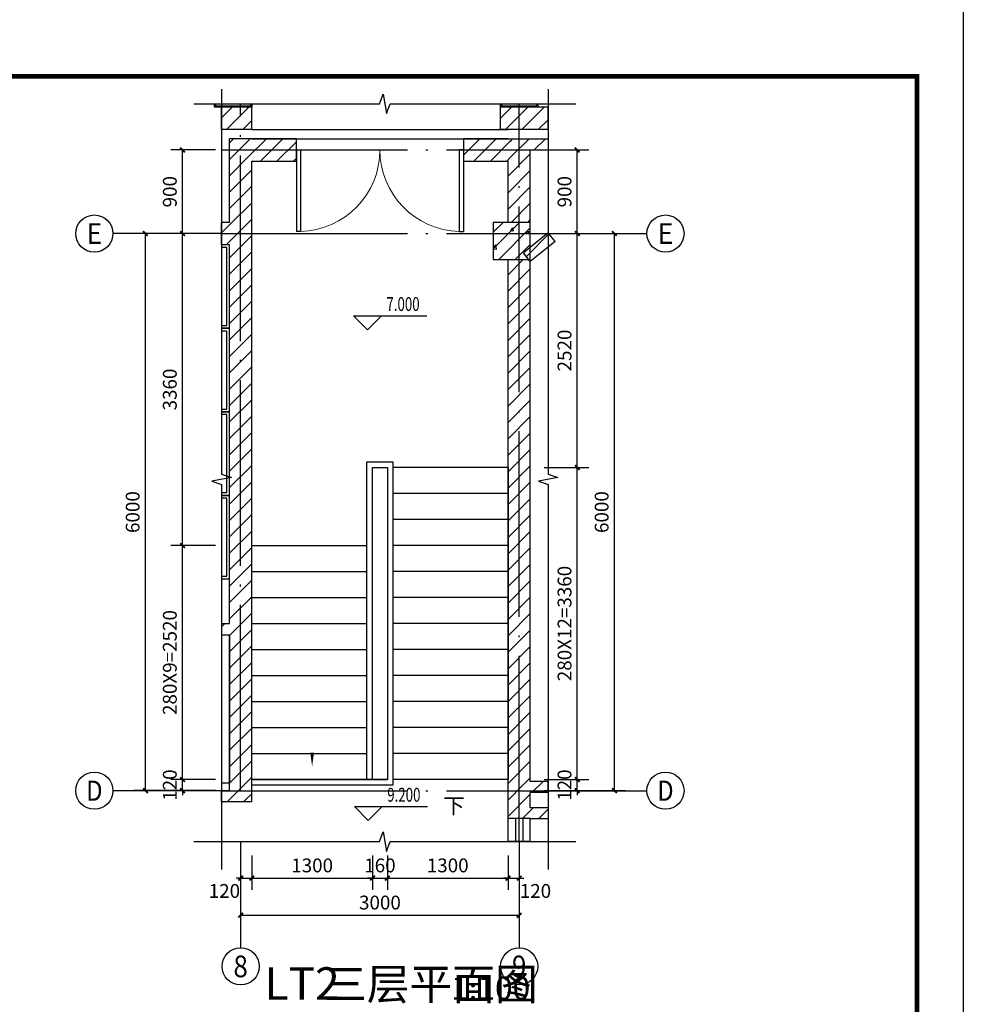
# Model space of a CAD drawing. Extents: x -110744 to 351144, y -329414 to 319066.
# Drawn here: x 256881 to 267044, y -278078 to -267474 of the extents above; entities that cross this region are included whole.
import ezdxf
from ezdxf.enums import TextEntityAlignment as Align

# ---------------------------------------------------------------- set-up
doc = ezdxf.new("R2010")
doc.units = 0
doc.header["$LTSCALE"] = 1000
doc.header["$MEASUREMENT"] = 0
doc.linetypes.add('DOTE', pattern=[2.42, 2, -0.2, 0.02, -0.2])
for name, color, linetype in [('AXIS', 3, 'Continuous'), ('AXIS_TEXT', 7, 'Continuous'), ('COLUMN', 2, 'Continuous'), ('DIM_ELEV', 3, 'Continuous'), ('DIM_SYMB', 3, 'Continuous'), ('DOTE', 14, 'DOTE'), ('Plane-THIN', 136, 'Continuous'), ('PUB_DIM', 3, 'Continuous'), ('PUB_HATCH', 252, 'Continuous'), ('PUB_TEXT', 7, 'Continuous'), ('SJY_TK_LAYER', 154, 'Continuous'), ('STAIR', 6, 'Continuous'), ('TK_text', 7, 'Continuous'), ('WALL', 2, 'Continuous'), ('WINDOW', 4, 'Continuous'), ('卫设', 157, 'Continuous')]:
    doc.layers.add(name, color=color, linetype=linetype)
doc.styles.add('_TCH_AXIS', font='COMPLEX', dxfattribs={"bigfont": 'GBCBIG'})
doc.styles.add('_TCH_DIM', font='SIMPLEX', dxfattribs={"bigfont": 'GBCBIG'})
doc.styles.add('_TCH_DIM_T3', font='SIMPLEX', dxfattribs={"width": 0.705882, "bigfont": 'GBCBIG'})
doc.styles.add('COMPLEX', font='COMPLEX')
doc.styles.get("Standard").update_dxf_attribs({"font": 'gbenor.shx', "bigfont": 'gbcbig.shx'})
doc.styles.add('sxfs', font='txt', dxfattribs={"width": 0.7, "height": 3})
doc.dimstyles.new('_TCH_ARCH&&50', dxfattribs={"dimtxt": 148.75, "dimasz": 50, "dimexe": 125, "dimexo": 150, "dimgap": 63.125, "dimtad": 1, "dimdec": 0, "dimzin": 0, "dimdsep": 46, "dimtxsty": '_TCH_DIM_T3', "dimblk": 'ARCHTICK', "dimcen": 0.09, "dimclrt": 7, "dimazin": 2, "dimtfac": 1, "dimtdec": 0, "dimtix": 1, "dimtmove": 2, "dimatfit": 3, "dimfxl": 1, "dimtolj": 1, "dimtzin": 0, "dimarcsym": 0})
pattern_1 = [(45, (0, 89.76), (-88.388383, 88.388383), [])]

# ---------------------------------------------------------------- blocks, each defined once
blk = doc.blocks.new('A2图框')
at = {"layer": 'SJY_TK_LAYER', "color": 115}
blk.add_line((-594, 420), (0, 420), dxfattribs=at)
at = {"layer": 'SJY_TK_LAYER', "color": 115, "const_width": 1}
blk.add_lwpolyline([(-569, 410), (-10, 410), (-10, 10), (-569, 10)], close=True, dxfattribs=at)
at = {"layer": 'TK_text', "width": 0.7, "flags": 3}
blk.add_attdef('LZFRAME', (-50.81, 416.01), '', height=2.5, dxfattribs=at)
at = {"layer": 'TK_text', "style": 'sxfs', "width": 0.7}
blk.add_attdef('LZTQINS', text='', height=2, dxfattribs=at).set_placement((-10, 10), align=Align.MIDDLE)
at = {"layer": 'TK_text', "color": 7, "style": 'sxfs', "width": 0.7, "flags": 3}
blk.add_attdef('LZBARCODE_T1', text='', height=3, dxfattribs=at).set_placement((-74.29, 0.93), align=Align.BOTTOM_RIGHT)
blk = doc.blocks.new('_ArchTick')
at = {"color": 0, "linetype": 'ByBlock', "const_width": 0.4}
blk.add_lwpolyline([(-0.5, -0.5), (0.5, 0.5)], dxfattribs=at)
blk = doc.blocks.new('*D877')
at = {"layer": 'Defpoints', "color": 0, "transparency": 16777216}
for p in [(262781, -269777), (263286, -269777), (262781, -275777)]:
    blk.add_point(p, dxfattribs=at)
at = {"layer": 'PUB_DIM', "color": 0, "lineweight": -2, "transparency": 16777216}
for p, q in [((262931, -269777), (263411, -269777)), ((263286, -275777), (263286, -269777)), ((262931, -275777), (263411, -275777))]:
    blk.add_line(p, q, dxfattribs=at)
at = {"layer": 'PUB_DIM', "color": 0, "lineweight": -2, "transparency": 16777216, "xscale": 50, "yscale": 50, "zscale": 50}
for p, rotation in [((263286, -269777), 90), ((263286, -275777), 270)]:
    blk.add_blockref('_ArchTick', p, dxfattribs=dict(at, rotation=rotation))
at = {"layer": 'PUB_DIM', "color": 7, "transparency": 16777216, "insert": (263149, -272777), "char_height": 148.8, "attachment_point": 5, "rotation": 90, "style": '_TCH_DIM_T3'}
blk.add_mtext('\\A1;6000', dxfattribs=at)
blk = doc.blocks.new('*D878')
at = {"layer": 'Defpoints', "color": 0, "transparency": 16777216}
for p in [(262381, -275657), (262886, -275657), (262381, -275777)]:
    blk.add_point(p, dxfattribs=at)
at = {"layer": 'PUB_DIM', "color": 0, "lineweight": -2, "transparency": 16777216}
for p, q in [((262531, -275657), (263011, -275657)), ((262886, -275657), (262886, -275607)), ((262886, -275777), (262886, -275657)), ((262531, -275777), (263011, -275777)), ((262886, -275777), (262886, -275827))]:
    blk.add_line(p, q, dxfattribs=at)
at = {"layer": 'PUB_DIM', "color": 0, "lineweight": -2, "transparency": 16777216, "xscale": 50, "yscale": 50, "zscale": 50}
for p, rotation in [((262886, -275657), 270), ((262886, -275777), 90)]:
    blk.add_blockref('_ArchTick', p, dxfattribs=dict(at, rotation=rotation))
at = {"layer": 'PUB_DIM', "color": 7, "transparency": 16777216, "insert": (262749, -275717), "char_height": 148.8, "attachment_point": 5, "rotation": 90, "style": '_TCH_DIM_T3'}
blk.add_mtext('\\A1;120', dxfattribs=at)
blk = doc.blocks.new('*D879')
at = {"layer": 'Defpoints', "color": 0, "transparency": 16777216}
for p in [(262381, -272297), (262886, -272297), (262381, -275657)]:
    blk.add_point(p, dxfattribs=at)
at = {"layer": 'PUB_DIM', "color": 0, "lineweight": -2, "transparency": 16777216}
for p, q in [((262531, -272297), (263011, -272297)), ((262886, -275657), (262886, -272297)), ((262531, -275657), (263011, -275657))]:
    blk.add_line(p, q, dxfattribs=at)
at = {"layer": 'PUB_DIM', "color": 0, "lineweight": -2, "transparency": 16777216, "xscale": 50, "yscale": 50, "zscale": 50}
for p, rotation in [((262886, -272297), 90), ((262886, -275657), 270)]:
    blk.add_blockref('_ArchTick', p, dxfattribs=dict(at, rotation=rotation))
at = {"layer": 'PUB_DIM', "color": 7, "transparency": 16777216, "insert": (262749, -273977), "char_height": 148.75, "attachment_point": 5, "rotation": 90, "style": '_TCH_DIM_T3'}
blk.add_mtext('\\A1;280X12=3360', dxfattribs=at)
blk = doc.blocks.new('*D880')
at = {"layer": 'Defpoints', "color": 0, "transparency": 16777216}
for p in [(262381, -269777), (262886, -269777), (262381, -272297)]:
    blk.add_point(p, dxfattribs=at)
at = {"layer": 'PUB_DIM', "color": 0, "lineweight": -2, "transparency": 16777216}
for p, q in [((262531, -269777), (263011, -269777)), ((262886, -272297), (262886, -269777)), ((262531, -272297), (263011, -272297))]:
    blk.add_line(p, q, dxfattribs=at)
at = {"layer": 'PUB_DIM', "color": 0, "lineweight": -2, "transparency": 16777216, "xscale": 50, "yscale": 50, "zscale": 50}
for p, rotation in [((262886, -269777), 90), ((262886, -272297), 270)]:
    blk.add_blockref('_ArchTick', p, dxfattribs=dict(at, rotation=rotation))
at = {"layer": 'PUB_DIM', "color": 7, "transparency": 16777216, "insert": (262749, -271037), "char_height": 148.8, "attachment_point": 5, "rotation": 90, "style": '_TCH_DIM_T3'}
blk.add_mtext('\\A1;2520', dxfattribs=at)
blk = doc.blocks.new('*D881')
at = {"layer": 'Defpoints', "color": 0, "transparency": 16777216}
for p in [(262381, -268877), (262886, -268877), (262381, -269777)]:
    blk.add_point(p, dxfattribs=at)
at = {"layer": 'PUB_DIM', "color": 0, "lineweight": -2, "transparency": 16777216}
for p, q in [((262531, -268877), (263011, -268877)), ((262886, -269777), (262886, -268877)), ((262531, -269777), (263011, -269777))]:
    blk.add_line(p, q, dxfattribs=at)
at = {"layer": 'PUB_DIM', "color": 0, "lineweight": -2, "transparency": 16777216, "xscale": 50, "yscale": 50, "zscale": 50}
for p, rotation in [((262886, -268877), 90), ((262886, -269777), 270)]:
    blk.add_blockref('_ArchTick', p, dxfattribs=dict(at, rotation=rotation))
at = {"layer": 'PUB_DIM', "color": 7, "transparency": 16777216, "insert": (262749, -269327), "char_height": 148.8, "attachment_point": 5, "rotation": 90, "style": '_TCH_DIM_T3'}
blk.add_mtext('\\A1;900', dxfattribs=at)
blk = doc.blocks.new('*D882')
at = {"layer": 'Defpoints', "color": 0, "transparency": 16777216}
for p in [(259261, -276727), (262261, -276727), (262261, -277119)]:
    blk.add_point(p, dxfattribs=at)
at = {"layer": 'PUB_DIM', "color": 0, "lineweight": -2, "transparency": 16777216}
for p, q in [((259261, -276877), (259261, -277244)), ((262261, -276877), (262261, -277244)), ((259261, -277119), (262261, -277119))]:
    blk.add_line(p, q, dxfattribs=at)
at = {"layer": 'PUB_DIM', "color": 0, "lineweight": -2, "transparency": 16777216, "xscale": 50, "yscale": 50, "zscale": 50, "rotation": 180}
blk.add_blockref('_ArchTick', (259261, -277119), dxfattribs=at)
at = {"layer": 'PUB_DIM', "color": 0, "lineweight": -2, "transparency": 16777216, "xscale": 50, "yscale": 50, "zscale": 50}
blk.add_blockref('_ArchTick', (262261, -277119), dxfattribs=at)
at = {"layer": 'PUB_DIM', "color": 7, "transparency": 16777216, "insert": (260761, -276982), "char_height": 148.8, "attachment_point": 5, "style": '_TCH_DIM_T3'}
blk.add_mtext('\\A1;3000', dxfattribs=at)
blk = doc.blocks.new('*D883')
at = {"layer": 'Defpoints', "color": 0, "transparency": 16777216}
for p in [(259261, -276327), (259381, -276327), (259381, -276719)]:
    blk.add_point(p, dxfattribs=at)
at = {"layer": 'PUB_DIM', "color": 0, "lineweight": -2, "transparency": 16777216}
for p, q in [((259261, -276477), (259261, -276844)), ((259381, -276477), (259381, -276844)), ((259261, -276719), (259211, -276719)), ((259261, -276719), (259381, -276719)), ((259381, -276719), (259431, -276719))]:
    blk.add_line(p, q, dxfattribs=at)
at = {"layer": 'PUB_DIM', "color": 0, "lineweight": -2, "transparency": 16777216, "xscale": 50, "yscale": 50, "zscale": 50}
blk.add_blockref('_ArchTick', (259261, -276719), dxfattribs=at)
at = {"layer": 'PUB_DIM', "color": 0, "lineweight": -2, "transparency": 16777216, "xscale": 50, "yscale": 50, "zscale": 50, "rotation": 180}
blk.add_blockref('_ArchTick', (259381, -276719), dxfattribs=at)
at = {"layer": 'PUB_DIM', "color": 7, "transparency": 16777216, "insert": (259086, -276857), "char_height": 148.8, "attachment_point": 5, "style": '_TCH_DIM_T3'}
blk.add_mtext('\\A1;120', dxfattribs=at)
blk = doc.blocks.new('*D884')
at = {"layer": 'Defpoints', "color": 0, "transparency": 16777216}
for p in [(259381, -276327), (260681, -276327), (260681, -276719)]:
    blk.add_point(p, dxfattribs=at)
at = {"layer": 'PUB_DIM', "color": 0, "lineweight": -2, "transparency": 16777216}
for p, q in [((259381, -276477), (259381, -276844)), ((260681, -276477), (260681, -276844)), ((259381, -276719), (260681, -276719))]:
    blk.add_line(p, q, dxfattribs=at)
at = {"layer": 'PUB_DIM', "color": 0, "lineweight": -2, "transparency": 16777216, "xscale": 50, "yscale": 50, "zscale": 50, "rotation": 180}
blk.add_blockref('_ArchTick', (259381, -276719), dxfattribs=at)
at = {"layer": 'PUB_DIM', "color": 0, "lineweight": -2, "transparency": 16777216, "xscale": 50, "yscale": 50, "zscale": 50}
blk.add_blockref('_ArchTick', (260681, -276719), dxfattribs=at)
at = {"layer": 'PUB_DIM', "color": 7, "transparency": 16777216, "insert": (260031, -276582), "char_height": 148.8, "attachment_point": 5, "style": '_TCH_DIM_T3'}
blk.add_mtext('\\A1;1300', dxfattribs=at)
blk = doc.blocks.new('*D885')
at = {"layer": 'Defpoints', "color": 0, "transparency": 16777216}
for p in [(260681, -276327), (260841, -276327), (260841, -276719)]:
    blk.add_point(p, dxfattribs=at)
at = {"layer": 'PUB_DIM', "color": 0, "lineweight": -2, "transparency": 16777216}
for p, q in [((260681, -276477), (260681, -276844)), ((260841, -276477), (260841, -276844)), ((260681, -276719), (260631, -276719)), ((260681, -276719), (260841, -276719)), ((260841, -276719), (260891, -276719))]:
    blk.add_line(p, q, dxfattribs=at)
at = {"layer": 'PUB_DIM', "color": 0, "lineweight": -2, "transparency": 16777216, "xscale": 50, "yscale": 50, "zscale": 50}
blk.add_blockref('_ArchTick', (260681, -276719), dxfattribs=at)
at = {"layer": 'PUB_DIM', "color": 0, "lineweight": -2, "transparency": 16777216, "xscale": 50, "yscale": 50, "zscale": 50, "rotation": 180}
blk.add_blockref('_ArchTick', (260841, -276719), dxfattribs=at)
at = {"layer": 'PUB_DIM', "color": 7, "transparency": 16777216, "insert": (260761, -276582), "char_height": 148.8, "attachment_point": 5, "style": '_TCH_DIM_T3'}
blk.add_mtext('\\A1;160', dxfattribs=at)
blk = doc.blocks.new('*D886')
at = {"layer": 'Defpoints', "color": 0, "transparency": 16777216}
for p in [(260841, -276327), (262141, -276327), (262141, -276719)]:
    blk.add_point(p, dxfattribs=at)
at = {"layer": 'PUB_DIM', "color": 0, "lineweight": -2, "transparency": 16777216}
for p, q in [((260841, -276477), (260841, -276844)), ((262141, -276477), (262141, -276844)), ((260841, -276719), (262141, -276719))]:
    blk.add_line(p, q, dxfattribs=at)
at = {"layer": 'PUB_DIM', "color": 0, "lineweight": -2, "transparency": 16777216, "xscale": 50, "yscale": 50, "zscale": 50, "rotation": 180}
blk.add_blockref('_ArchTick', (260841, -276719), dxfattribs=at)
at = {"layer": 'PUB_DIM', "color": 0, "lineweight": -2, "transparency": 16777216, "xscale": 50, "yscale": 50, "zscale": 50}
blk.add_blockref('_ArchTick', (262141, -276719), dxfattribs=at)
at = {"layer": 'PUB_DIM', "color": 7, "transparency": 16777216, "insert": (261491, -276582), "char_height": 148.8, "attachment_point": 5, "style": '_TCH_DIM_T3'}
blk.add_mtext('\\A1;1300', dxfattribs=at)
blk = doc.blocks.new('*D887')
at = {"layer": 'Defpoints', "color": 0, "transparency": 16777216}
for p in [(262141, -276327), (262261, -276327), (262261, -276719)]:
    blk.add_point(p, dxfattribs=at)
at = {"layer": 'PUB_DIM', "color": 0, "lineweight": -2, "transparency": 16777216}
for p, q in [((262141, -276477), (262141, -276844)), ((262261, -276477), (262261, -276844)), ((262141, -276719), (262091, -276719)), ((262141, -276719), (262261, -276719)), ((262261, -276719), (262311, -276719))]:
    blk.add_line(p, q, dxfattribs=at)
at = {"layer": 'PUB_DIM', "color": 0, "lineweight": -2, "transparency": 16777216, "xscale": 50, "yscale": 50, "zscale": 50}
blk.add_blockref('_ArchTick', (262141, -276719), dxfattribs=at)
at = {"layer": 'PUB_DIM', "color": 0, "lineweight": -2, "transparency": 16777216, "xscale": 50, "yscale": 50, "zscale": 50, "rotation": 180}
blk.add_blockref('_ArchTick', (262261, -276719), dxfattribs=at)
at = {"layer": 'PUB_DIM', "color": 7, "transparency": 16777216, "insert": (262436, -276857), "char_height": 148.8, "attachment_point": 5, "style": '_TCH_DIM_T3'}
blk.add_mtext('\\A1;120', dxfattribs=at)
blk = doc.blocks.new('*D888')
at = {"layer": 'Defpoints', "color": 0, "transparency": 16777216}
for p in [(258235, -269777), (258741, -269777), (258741, -275777)]:
    blk.add_point(p, dxfattribs=at)
at = {"layer": 'PUB_DIM', "color": 0, "lineweight": -2, "transparency": 16777216}
for p, q in [((258591, -269777), (258110, -269777)), ((258235, -275777), (258235, -269777)), ((258591, -275777), (258110, -275777))]:
    blk.add_line(p, q, dxfattribs=at)
at = {"layer": 'PUB_DIM', "color": 0, "lineweight": -2, "transparency": 16777216, "xscale": 50, "yscale": 50, "zscale": 50}
for p, rotation in [((258235, -269777), 90), ((258235, -275777), 270)]:
    blk.add_blockref('_ArchTick', p, dxfattribs=dict(at, rotation=rotation))
at = {"layer": 'PUB_DIM', "color": 7, "transparency": 16777216, "insert": (258098, -272777), "char_height": 148.8, "attachment_point": 5, "rotation": 90, "style": '_TCH_DIM_T3'}
blk.add_mtext('\\A1;6000', dxfattribs=at)
blk = doc.blocks.new('*D889')
at = {"layer": 'Defpoints', "color": 0, "transparency": 16777216}
for p in [(258635, -275657), (259141, -275657), (259141, -275777)]:
    blk.add_point(p, dxfattribs=at)
at = {"layer": 'PUB_DIM', "color": 0, "lineweight": -2, "transparency": 16777216}
for p, q in [((258991, -275657), (258510, -275657)), ((258635, -275657), (258635, -275607)), ((258635, -275777), (258635, -275657)), ((258991, -275777), (258510, -275777)), ((258635, -275777), (258635, -275827))]:
    blk.add_line(p, q, dxfattribs=at)
at = {"layer": 'PUB_DIM', "color": 0, "lineweight": -2, "transparency": 16777216, "xscale": 50, "yscale": 50, "zscale": 50}
for p, rotation in [((258635, -275657), 270), ((258635, -275777), 90)]:
    blk.add_blockref('_ArchTick', p, dxfattribs=dict(at, rotation=rotation))
at = {"layer": 'PUB_DIM', "color": 7, "transparency": 16777216, "insert": (258498, -275717), "char_height": 148.8, "attachment_point": 5, "rotation": 90, "style": '_TCH_DIM_T3'}
blk.add_mtext('\\A1;120', dxfattribs=at)
blk = doc.blocks.new('*D890')
at = {"layer": 'Defpoints', "color": 0, "transparency": 16777216}
for p in [(258635, -273137), (259141, -273137), (259141, -275657)]:
    blk.add_point(p, dxfattribs=at)
at = {"layer": 'PUB_DIM', "color": 0, "lineweight": -2, "transparency": 16777216}
for p, q in [((258991, -273137), (258510, -273137)), ((258635, -275657), (258635, -273137)), ((258991, -275657), (258510, -275657))]:
    blk.add_line(p, q, dxfattribs=at)
at = {"layer": 'PUB_DIM', "color": 0, "lineweight": -2, "transparency": 16777216, "xscale": 50, "yscale": 50, "zscale": 50}
for p, rotation in [((258635, -273137), 90), ((258635, -275657), 270)]:
    blk.add_blockref('_ArchTick', p, dxfattribs=dict(at, rotation=rotation))
at = {"layer": 'PUB_DIM', "color": 7, "transparency": 16777216, "insert": (258498, -274397), "char_height": 148.75, "attachment_point": 5, "rotation": 90, "style": '_TCH_DIM_T3'}
blk.add_mtext('\\A1;280X9=2520', dxfattribs=at)
blk = doc.blocks.new('*D891')
at = {"layer": 'Defpoints', "color": 0, "transparency": 16777216}
for p in [(258635, -269777), (259141, -269777), (259141, -273137)]:
    blk.add_point(p, dxfattribs=at)
at = {"layer": 'PUB_DIM', "color": 0, "lineweight": -2, "transparency": 16777216}
for p, q in [((258991, -269777), (258510, -269777)), ((258635, -273137), (258635, -269777)), ((258991, -273137), (258510, -273137))]:
    blk.add_line(p, q, dxfattribs=at)
at = {"layer": 'PUB_DIM', "color": 0, "lineweight": -2, "transparency": 16777216, "xscale": 50, "yscale": 50, "zscale": 50}
for p, rotation in [((258635, -269777), 90), ((258635, -273137), 270)]:
    blk.add_blockref('_ArchTick', p, dxfattribs=dict(at, rotation=rotation))
at = {"layer": 'PUB_DIM', "color": 7, "transparency": 16777216, "insert": (258498, -271457), "char_height": 148.8, "attachment_point": 5, "rotation": 90, "style": '_TCH_DIM_T3'}
blk.add_mtext('\\A1;3360', dxfattribs=at)
blk = doc.blocks.new('*D892')
at = {"layer": 'Defpoints', "color": 0, "transparency": 16777216}
for p in [(258635, -268877), (259141, -268877), (259141, -269777)]:
    blk.add_point(p, dxfattribs=at)
at = {"layer": 'PUB_DIM', "color": 0, "lineweight": -2, "transparency": 16777216}
for p, q in [((258991, -268877), (258510, -268877)), ((258635, -269777), (258635, -268877)), ((258991, -269777), (258510, -269777))]:
    blk.add_line(p, q, dxfattribs=at)
at = {"layer": 'PUB_DIM', "color": 0, "lineweight": -2, "transparency": 16777216, "xscale": 50, "yscale": 50, "zscale": 50}
for p, rotation in [((258635, -268877), 90), ((258635, -269777), 270)]:
    blk.add_blockref('_ArchTick', p, dxfattribs=dict(at, rotation=rotation))
at = {"layer": 'PUB_DIM', "color": 7, "transparency": 16777216, "insert": (258498, -269327), "char_height": 148.8, "attachment_point": 5, "rotation": 90, "style": '_TCH_DIM_T3'}
blk.add_mtext('\\A1;900', dxfattribs=at)
blk = doc.blocks.new('$WINLIB2D$00000001')
at = {"color": 0}
for points in [[(-0.5, 0.5), (-0.5, -0.5)], [(-0.5, 0.5), (0.5, 0.5)], [(0.5, -0.5), (0.5, 0.5)], [(0.5, 0.167), (-0.5, 0.167)], [(0.5, -0.167), (-0.5, -0.167)], [(-0.5, -0.5), (0.5, -0.5)]]:
    blk.add_lwpolyline(points, dxfattribs=at)
blk = doc.blocks.new('_AXISO')
blk.add_circle((0, 0), 0.5)
at = {"layer": 'AXIS_TEXT', "style": 'COMPLEX', "width": 1.041667}
blk.add_attdef('A', text='', height=0.56, dxfattribs=at).set_placement((-0.25, -0.28), (0.25, -0.28), align=Align.FIT)
blk = doc.blocks.new('$DorLib2D$00000002')
for p, q in [((-0.5, 0), (-0.5, 0.4875)), ((-0.475, 0.4875), (-0.5, 0.4875)), ((-0.475, 0), (-0.475, 0.4875)), ((0.475, 0), (0.475, 0.4875)), ((0.475, 0.4875), (0.5, 0.4875)), ((0.5, 0), (0.5, 0.4875)), ((-0.5, 0), (-0.475, 0)), ((0.5, 0), (0.475, 0))]:
    blk.add_line(p, q)
at = {"lineweight": 13}
for centre, start, end in [((-0.4875, 0), 0, 88.53072), ((0.4875, 0), 91.46928, 180)]:
    blk.add_arc(centre, 0.4875, start, end, dxfattribs=at)

msp = doc.modelspace()

# ---------------------------------------------------------------- hatches: boundary and pattern name
at = {"layer": 'PUB_HATCH', "linetype": 'ByBlock'}
h = msp.add_hatch(dxfattribs=at)
h.set_pattern_fill('普通砖', color=256, scale=50, style=0)
h.set_pattern_definition(pattern_1)
h.paths.add_polyline_path([(259380.8, -268417.5), (259056.2, -268417.5), (259056.2, -268657.5), (259380.8, -268657.5)])
h = msp.add_hatch(dxfattribs=at)
h.set_pattern_fill('普通砖', color=256, scale=50, style=0)
h.set_pattern_definition(pattern_1)
h.paths.add_polyline_path([(262572.2, -268417.5), (262060.8, -268417.5), (262060.8, -268657.5), (262572.2, -268657.5)])
h = msp.add_hatch(dxfattribs=at)
h.set_pattern_fill('普通砖', color=256, scale=50, style=0)
h.set_pattern_definition(pattern_1)
h.paths.add_polyline_path([(259220.8, -269777.5), (259380.8, -269777.5), (259380.8, -268997.5), (259140.8, -268757.5), (259140.8, -269657.5)])
h = msp.add_hatch(dxfattribs=at)
h.set_pattern_fill('普通砖', color=256, scale=50, style=0)
h.set_pattern_definition(pattern_1)
h.paths.add_polyline_path([(259380.8, -268997.5), (259860.8, -268997.5), (259860.8, -268757.5), (259140.8, -268757.5)])
h = msp.add_hatch(dxfattribs=at)
h.set_pattern_fill('普通砖', color=256, scale=50, style=0)
h.set_pattern_definition(pattern_1)
h.paths.add_polyline_path([(262140.8, -268757.5), (261660.8, -268757.5), (261660.8, -268997.5), (262140.8, -268997.5), (262220.8, -268877.5)])
at = {"layer": 'PUB_HATCH'}
h = msp.add_hatch(dxfattribs=at)
h.set_pattern_fill('普通砖', color=256, scale=50, style=0)
h.set_pattern_definition(pattern_1)
h.paths.add_polyline_path([(262140.8, -268757.5), (262380.8, -268877.5), (262572.2, -268877.5), (262572.2, -268757.5)])
at = {"layer": 'PUB_HATCH', "linetype": 'ByBlock'}
h = msp.add_hatch(dxfattribs=at)
h.set_pattern_fill('普通砖', color=256, scale=50, style=0)
h.set_pattern_definition(pattern_1)
h.paths.add_polyline_path([(262220.8, -268877.5), (262380.8, -268877.5), (262140.8, -268757.5)])
h = msp.add_hatch(dxfattribs=at)
h.set_pattern_fill('普通砖', color=256, scale=50, style=0)
h.set_pattern_definition(pattern_1)
h.paths.add_polyline_path([(262140.8, -269657.5), (262380.8, -269657.5), (262380.8, -268877.5), (262220.8, -268877.5), (262140.8, -268997.5)])
h = msp.add_hatch(dxfattribs=at)
h.set_pattern_fill('普通砖', color=256, scale=50, style=0)
h.set_pattern_definition(pattern_1)
h.paths.add_polyline_path([(259220.8, -269777.5), (259140.8, -269657.5), (259056.2, -269657.5), (259056.2, -269897.5), (259140.8, -269897.5)])
h = msp.add_hatch(dxfattribs=at)
h.set_pattern_fill('钢筋混凝土', color=256, scale=50, style=0)
h.set_pattern_definition([(45, (0, 0), (-88.388348, 88.388348), []), (50, (0, 0), (358.6301, -31.37607), [37.5, -412.5]), (355, (0, 0), (-69.37567, 376.09607), [30, -330]), (100.4514, (29.9, -2.6), (289.2547, 344.71977), [31.8701, -350.57106]), (46.1842, (0, 100), (533.6205, -82.7595), [56.25, -618.75]), (96.6356, (44.47, 93.1), (467.33135, 487.0589), [47.80514, -525.8565]), (351.1842, (0, 100), (467.331, 487.0593), [45, -495]), (21, (50, 75), (298.45353, -201.30945), [37.5, -412.5]), (326, (50, 75), (121.65767, 362.57502), [30, -330]), (71.4514, (74.87, 58.22), (420.1113, 161.26525), [31.8701, -350.57106]), (37.5, (0, 0), (6.079928, 166.446927), [0, -326, 0, -335, 0, -331.25]), (7.5, (0, 0), (131.53477, 197.20586), [0, -191, 0, -318.5, 0, -126.25]), (327.5, (-111.5, 0), (266.91122, -11.277436), [0, -125, 0, -390, 0, -517.5]), (317.5, (-161.5, 0), (291.59308, 50.05249), [0, -162.5, 0, -259, 0, -367.5])])
h.paths.add_polyline_path([(262380.8, -270057.5), (262380.8, -269657.5), (261980.8, -269657.5), (261980.8, -270057.5)])
h = msp.add_hatch(dxfattribs=at)
h.set_pattern_fill('普通砖', color=256, scale=50, style=0)
h.set_pattern_definition(pattern_1)
h.paths.add_polyline_path([(259220.8, -274017.5), (259380.8, -273977.5), (259380.8, -269777.5), (259220.8, -269777.5), (259140.8, -269897.5), (259140.8, -273977.5)])
at = {"layer": 'PUB_HATCH'}
h = msp.add_hatch(dxfattribs=at)
h.set_pattern_fill('普通砖', color=256, scale=50, style=0)
h.set_pattern_definition(pattern_1)
h.paths.add_polyline_path([(262572.2, -269770.7), (262305.9, -269983.8), (262380.8, -270077.5), (262647.1, -269864.4)])
at = {"layer": 'PUB_HATCH', "linetype": 'ByBlock'}
h = msp.add_hatch(dxfattribs=at)
h.set_pattern_fill('普通砖', color=256, scale=50, style=0)
h.set_pattern_definition(pattern_1)
h.paths.add_polyline_path([(262380.8, -270057.5), (262140.8, -270057.5), (262140.8, -275677.5), (262300.8, -275717.5), (262380.8, -275677.5)])
h = msp.add_hatch(dxfattribs=at)
h.set_pattern_fill('普通砖', color=256, scale=50, style=0)
h.set_pattern_definition(pattern_1)
h.paths.add_polyline_path([(259056.2, -274097.5), (259140.8, -274097.5), (259220.8, -274017.5), (259140.8, -273977.5), (259056.2, -273977.5)])
h = msp.add_hatch(dxfattribs=at)
h.set_pattern_fill('普通砖', color=256, scale=50, style=0)
h.set_pattern_definition(pattern_1)
h.paths.add_polyline_path([(259140.8, -275777.5), (259380.8, -275897.5), (259380.8, -273977.5), (259220.8, -274017.5), (259140.8, -274097.5)])
h = msp.add_hatch(dxfattribs=at)
h.set_pattern_fill('普通砖', color=256, scale=50, style=0)
h.set_pattern_definition(pattern_1)
h.paths.add_polyline_path([(262300.8, -276037.5), (262380.8, -275957.5), (262380.8, -275797.5), (262300.8, -275717.5), (262140.8, -275677.5), (262140.8, -276077.5)])
at = {"layer": 'PUB_HATCH'}
h = msp.add_hatch(dxfattribs=at)
h.set_pattern_fill('普通砖', color=256, scale=50, style=0)
h.set_pattern_definition(pattern_1)
h.paths.add_polyline_path([(262572.2, -275677.5), (262380.8, -275677.5), (262300.8, -275717.5), (262380.8, -275797.5), (262572.2, -275797.5)])
at = {"layer": 'PUB_HATCH', "linetype": 'ByBlock'}
h = msp.add_hatch(dxfattribs=at)
h.set_pattern_fill('普通砖', color=256, scale=50, style=0)
h.set_pattern_definition(pattern_1)
h.paths.add_polyline_path([(259380.8, -275897.5), (259140.8, -275777.5), (259056.2, -275777.5), (259056.2, -275897.5)])
at = {"layer": 'PUB_HATCH'}
h = msp.add_hatch(dxfattribs=at)
h.set_pattern_fill('普通砖', color=256, scale=50, style=0)
h.set_pattern_definition(pattern_1)
h.paths.add_polyline_path([(262300.8, -276037.5), (262380.8, -276077.5), (262572.2, -276077.5), (262572.2, -275957.5), (262380.8, -275957.5)])
at = {"layer": 'PUB_HATCH', "linetype": 'ByBlock'}
h = msp.add_hatch(dxfattribs=at)
h.set_pattern_fill('普通砖', color=256, scale=50, style=0)
h.set_pattern_definition(pattern_1)
h.paths.add_polyline_path([(262140.8, -276077.5), (262380.8, -276077.5), (262300.8, -276037.5)])

# ---------------------------------------------------------------- linework, layer by layer
at = {"layer": 'AXIS'}
for p, q in [((259056.2, -269777.5), (257885.6, -269777.5)), ((262465.5, -269777.5), (263636.1, -269777.5)), ((259056.2, -275777.5), (257885.6, -275777.5)), ((262465.5, -275777.5), (263636.1, -275777.5)), ((259260.8, -276326.5), (259260.8, -277469.5)), ((262260.8, -276326.5), (262260.8, -277469.5))]:
    msp.add_line(p, q, dxfattribs=at)
at = {"layer": 'COLUMN', "linetype": 'ByBlock'}
for p, q in [((262380.8, -269657.5), (261980.8, -269657.5)), ((261980.8, -269657.5), (261980.8, -270057.5)), ((262380.8, -270057.5), (262380.8, -269657.5)), ((261980.8, -270057.5), (262380.8, -270057.5))]:
    msp.add_line(p, q, dxfattribs=at)
at = {"layer": 'COLUMN', "color": 8, "linetype": 'ByBlock'}
for points in [[(259380.8, -268379.9), (259380.8, -268417.5), (258980.8, -268417.5), (258980.8, -268379.9)], [(259368.8, -268379.9), (259368.8, -268405.5), (258992.8, -268405.5), (258992.8, -268379.9)], [(262460.8, -268379.9), (262460.8, -268417.5), (262060.8, -268417.5), (262060.8, -268379.9)], [(262448.8, -268379.9), (262448.8, -268405.5), (262072.8, -268405.5), (262072.8, -268379.9)]]:
    msp.add_lwpolyline(points, dxfattribs=at)
at = {"layer": 'DIM_ELEV', "linetype": 'ByBlock'}
for p, q in [((260626.8, -270813.4), (260476.8, -270663.4)), ((260476.8, -270663.4), (261265.8, -270663.4)), ((260626.8, -270813.4), (260776.8, -270663.4)), ((260635.6, -276098.2), (260485.6, -275948.2)), ((260485.6, -275948.2), (261274.6, -275948.2)), ((260635.6, -276098.2), (260785.6, -275948.2))]:
    msp.add_line(p, q, dxfattribs=at)
at = {"layer": 'DIM_SYMB'}
for points in [[(259056.2, -268223.2), (259056.2, -272368.1), (259161.2, -272406.3), (258951.2, -272443.4), (259056.2, -272480.6), (259056.2, -276625.6)], [(262572.2, -268223.2), (262572.2, -272368.1), (262677.2, -272406.3), (262467.2, -272443.4), (262572.2, -272480.6), (262572.2, -276625.6)], [(258756.2, -268379.9), (260757.9, -268379.9), (260796.1, -268274.9), (260833.2, -268484.9), (260870.4, -268379.9), (262872.2, -268379.9)], [(258756.2, -276325.6), (260757.9, -276325.6), (260796.1, -276220.6), (260833.2, -276430.6), (260870.4, -276325.6), (262872.2, -276325.6)]]:
    msp.add_lwpolyline(points, dxfattribs=at)
msp.add_lwpolyline([(261490.8, -275797.5, 0, 0, 0), (261490.8, -271647.5, 0, 0, 0), (260030.8, -271647.5, 0, 0, 0), (260030.8, -275517.5, 0, 40, 0), (260030.8, -275367.5, 0, 0, 0)], format="xyseb", dxfattribs=at)
at = {"layer": 'DOTE'}
for p, q in [((259260.8, -275777.5), (259260.8, -268379.9)), ((262260.8, -276325.6), (262260.8, -268379.9)), ((259056.2, -268877.5), (262572.2, -268877.5)), ((259056.2, -269777.5), (262572.2, -269777.5)), ((259056.2, -275777.5), (262572.2, -275777.5))]:
    msp.add_line(p, q, dxfattribs=at)
at = {"layer": 'Plane-THIN', "linetype": 'ByBlock'}
msp.add_line((259380.8, -268757.5), (262140.8, -268757.5), dxfattribs=at)
at = {"layer": 'STAIR'}
for p, q in [((260620.8, -275657.5), (260620.8, -272237.5)), ((260620.8, -272237.5), (260900.8, -272237.5)), ((260900.8, -272237.5), (260900.8, -275717.5)), ((260680.8, -275657.5), (260680.8, -272297.5)), ((260680.8, -272297.5), (260840.8, -272297.5)), ((260840.8, -272297.5), (260840.8, -275657.5)), ((260840.8, -272297.5), (260840.8, -275657.5)), ((262140.8, -272297.5), (260900.8, -272297.5)), ((262140.8, -272297.5), (262140.8, -275657.5)), ((262140.8, -272577.5), (260900.8, -272577.5)), ((262140.8, -272857.5), (260900.8, -272857.5)), ((259380.8, -275657.5), (259380.8, -273137.5)), ((259380.8, -273137.5), (260620.8, -273137.5)), ((260680.8, -275657.5), (260680.8, -273137.5)), ((262140.8, -273137.5), (260900.8, -273137.5)), ((259380.8, -273417.5), (260620.8, -273417.5)), ((262140.8, -273417.5), (260900.8, -273417.5)), ((259380.8, -273697.5), (260620.8, -273697.5)), ((262140.8, -273697.5), (260900.8, -273697.5)), ((259380.8, -273977.5), (260620.8, -273977.5)), ((262140.8, -273977.5), (260900.8, -273977.5)), ((259380.8, -274257.5), (260620.8, -274257.5)), ((262140.8, -274257.5), (260900.8, -274257.5)), ((259380.8, -274537.5), (260620.8, -274537.5)), ((262140.8, -274537.5), (260900.8, -274537.5)), ((259380.8, -274817.5), (260620.8, -274817.5)), ((262140.8, -274817.5), (260900.8, -274817.5)), ((259380.8, -275097.5), (260620.8, -275097.5)), ((262140.8, -275097.5), (260900.8, -275097.5)), ((259380.8, -275377.5), (260620.8, -275377.5)), ((262140.8, -275377.5), (260900.8, -275377.5)), ((259380.8, -275657.5), (260620.8, -275657.5)), ((260840.8, -275657.5), (259380.8, -275657.5)), ((259380.8, -275717.5), (259380.8, -275657.5)), ((260620.8, -275657.5), (260680.8, -275657.5)), ((260620.8, -275657.5), (260680.8, -275657.5)), ((260680.8, -275657.5), (260840.8, -275657.5)), ((262140.8, -275657.5), (260900.8, -275657.5)), ((260900.8, -275717.5), (259380.8, -275717.5))]:
    msp.add_line(p, q, dxfattribs=at)
at = {"layer": 'WALL', "color": 8, "linetype": 'ByBlock'}
for p, q in [((259380.8, -268417.5), (259056.2, -268417.5)), ((259056.2, -268657.5), (259056.2, -268417.5)), ((259380.8, -268657.5), (259380.8, -268417.5)), ((262572.2, -268417.5), (262060.8, -268417.5)), ((262060.8, -268657.5), (262060.8, -268417.5)), ((262572.2, -268657.5), (262572.2, -268417.5)), ((259380.8, -268657.5), (259056.2, -268657.5)), ((259380.8, -268657.5), (262140.8, -268657.5)), ((262572.2, -268657.5), (262060.8, -268657.5))]:
    msp.add_line(p, q, dxfattribs=at)
at = {"layer": 'WALL', "linetype": 'ByBlock'}
for p, q in [((259140.8, -269657.5), (259140.8, -268757.5)), ((259860.8, -268757.5), (259140.8, -268757.5)), ((259860.8, -268997.5), (259860.8, -268757.5)), ((262140.8, -268757.5), (261660.8, -268757.5)), ((261660.8, -268757.5), (261660.8, -268997.5)), ((262140.8, -268757.5), (262140.8, -268757.5)), ((262380.8, -269657.5), (262380.8, -268877.5)), ((262380.8, -268877.5), (262380.8, -268877.5)), ((259380.8, -269777.5), (259380.8, -268997.5)), ((259380.8, -268997.5), (259860.8, -268997.5)), ((261660.8, -268997.5), (262140.8, -268997.5)), ((262140.8, -269657.5), (262140.8, -268997.5)), ((259140.8, -269657.5), (259056.2, -269657.5)), ((259056.2, -269897.5), (259056.2, -269657.5)), ((259380.8, -273977.5), (259380.8, -269777.5)), ((259140.8, -269897.5), (259056.2, -269897.5)), ((259140.8, -273977.5), (259140.8, -269897.5)), ((262140.8, -275677.5), (262140.8, -270057.5)), ((262380.8, -275677.5), (262380.8, -270057.5)), ((259056.2, -273977.5), (259140.8, -273977.5)), ((259056.2, -273977.5), (259056.2, -274097.5)), ((259380.8, -275897.5), (259380.8, -273977.5)), ((259056.2, -274097.5), (259140.8, -274097.5)), ((259140.8, -275777.5), (259140.8, -274097.5)), ((262140.8, -276077.5), (262140.8, -275677.5)), ((259140.8, -275777.5), (259056.2, -275777.5)), ((259056.2, -275897.5), (259056.2, -275777.5)), ((259380.8, -275897.5), (259056.2, -275897.5)), ((262380.8, -275957.5), (262380.8, -275797.5)), ((262380.8, -276077.5), (262140.8, -276077.5)), ((262380.8, -276325.6), (262140.8, -276325.6))]:
    msp.add_line(p, q, dxfattribs=at)
at = {"layer": 'WALL'}
for p, q in [((262140.8, -268757.5), (262572.2, -268757.5)), ((262572.2, -268757.5), (262572.2, -268877.5)), ((262380.8, -268877.5), (262572.2, -268877.5)), ((262572.2, -269770.7), (262305.9, -269983.8)), ((262647.1, -269864.4), (262572.2, -269770.7)), ((262647.1, -269864.4), (262380.8, -270077.5)), ((262380.8, -270077.5), (262305.9, -269983.8)), ((262572.2, -275677.5), (262380.8, -275677.5)), ((262572.2, -275797.5), (262572.2, -275677.5)), ((262572.2, -275797.5), (262380.8, -275797.5)), ((262380.8, -275957.5), (262572.2, -275957.5)), ((262572.2, -275957.5), (262572.2, -276077.5)), ((262380.8, -276077.5), (262572.2, -276077.5))]:
    msp.add_line(p, q, dxfattribs=at)
at = {"layer": '卫设'}
for points in [[(259056.2, -270797.5), (259140.8, -270797.5), (259140.8, -269897.5), (259056.2, -269897.5)], [(259056.2, -270767.5), (259110.8, -270767.5), (259110.8, -269927.5), (259056.2, -269927.5)], [(259056.2, -271697.5), (259140.8, -271697.5), (259140.8, -270797.5), (259056.2, -270797.5)], [(259056.2, -271667.5), (259110.8, -271667.5), (259110.8, -270827.5), (259056.2, -270827.5)], [(259056.2, -272597.5), (259140.8, -272597.5), (259140.8, -271697.5), (259056.2, -271697.5)], [(259056.2, -272567.5), (259110.8, -272567.5), (259110.8, -271727.5), (259056.2, -271727.5)], [(259056.2, -273497.5), (259140.8, -273497.5), (259140.8, -272597.5), (259056.2, -272597.5)], [(259056.2, -273467.5), (259110.8, -273467.5), (259110.8, -272627.5), (259056.2, -272627.5)]]:
    msp.add_lwpolyline(points, dxfattribs=at)
at = {"layer": '卫设', "ltscale": 0.008}
msp.add_lwpolyline([(259056.2, -274097.5), (259140.8, -274097.5), (259140.8, -275697.5), (259056.2, -275697.5)], dxfattribs=at)

# ---------------------------------------------------------------- block references
at = {"layer": 'AXIS'}
ref = msp.add_blockref('_AXISO', (257685.6, -269777.5), dxfattribs=dict(at, xscale=400, yscale=400, zscale=400))
ref.add_attrib('A', 'E', dxfattribs={"layer": 'AXIS_TEXT', "height": 222.7, "style": '_TCH_AXIS'}).set_placement((257600.8, -269888.8), (257770.5, -269888.8), align=Align.FIT)
ref = msp.add_blockref('_AXISO', (263836.1, -269777.5), dxfattribs=dict(at, xscale=400, yscale=400, zscale=400))
ref.add_attrib('A', 'E', dxfattribs={"layer": 'AXIS_TEXT', "height": 222.7, "style": '_TCH_AXIS'}).set_placement((263751.2, -269888.8), (263920.9, -269888.8), align=Align.FIT)
ref = msp.add_blockref('_AXISO', (257685.6, -275777.5), dxfattribs=dict(at, xscale=400, yscale=400, zscale=400))
ref.add_attrib('A', 'D', dxfattribs={"layer": 'AXIS_TEXT', "height": 217.6, "style": '_TCH_AXIS'}).set_placement((257597.5, -275886.3), (257773.7, -275886.3), align=Align.FIT)
ref = msp.add_blockref('_AXISO', (263836.1, -275777.5), dxfattribs=dict(at, xscale=400, yscale=400, zscale=400))
ref.add_attrib('A', 'D', dxfattribs={"layer": 'AXIS_TEXT', "height": 217.6, "style": '_TCH_AXIS'}).set_placement((263748, -275886.3), (263924.1, -275886.3), align=Align.FIT)
ref = msp.add_blockref('_AXISO', (259260.8, -277669.5), dxfattribs=dict(at, xscale=400, yscale=400, zscale=400))
ref.add_attrib('A', '8', dxfattribs={"layer": 'AXIS_TEXT', "height": 233, "style": '_TCH_AXIS'}).set_placement((259183.2, -277786), (259338.5, -277786), align=Align.FIT)
ref = msp.add_blockref('_AXISO', (262260.8, -277669.5), dxfattribs=dict(at, xscale=400, yscale=400, zscale=400))
ref.add_attrib('A', '9', dxfattribs={"layer": 'AXIS_TEXT', "height": 233, "style": '_TCH_AXIS'}).set_placement((262183.2, -277786), (262338.5, -277786), align=Align.FIT)
at = {"layer": 'SJY_TK_LAYER', "xscale": 50, "yscale": 50, "zscale": 50, "rotation": 270}
msp.add_blockref('A2图框', (246043.9, -296534), dxfattribs=at)
at = {"layer": 'WINDOW', "color": 0, "linetype": 'ByBlock', "xscale": 1800, "yscale": 1800, "zscale": 1800, "rotation": 180}
msp.add_blockref('$DorLib2D$00000002', (260760.8, -268877.5), dxfattribs=at)
at = {"layer": 'WINDOW', "linetype": 'ByBlock', "xscale": 248.0941109110718, "yscale": 240, "zscale": 248.0941109110718, "rotation": 90}
msp.add_blockref('$WINLIB2D$00000001', (262260.8, -276201.5), dxfattribs=at)

# ---------------------------------------------------------------- texts
at = {"layer": 'PUB_TEXT', "linetype": 'ByBlock', "style": '_TCH_DIM', "width": 0.705882}
for s, p in [('7.000', (260830.8, -270610.9)), ('9.200', (260839.6, -275895.7))]:
    msp.add_text(s, height=148.75, dxfattribs=at).set_placement(p)
at = {"layer": 'PUB_TEXT', "style": '_TCH_DIM'}
msp.add_text('下', height=168.8, dxfattribs=at).set_placement((261443.4, -276025))
at = {"layer": 'PUB_TEXT'}
for s, height, p in [('LT2', 350, (259517.4, -278028.8)), ('三层平面图', 337.59, (260159.1, -278028.8)), ('1:100', 250, (261527.1, -278028.8))]:
    msp.add_text(s, height=height, dxfattribs=at).set_placement(p)

# ---------------------------------------------------------------- dimensions: what is measured, and where the dimension line sits
at = {"layer": 'PUB_DIM'}
for p1, p2, distance, picture, middle in [((259140.8, -269777.5), (259140.8, -268877.5), 505.4, '*D892', (258498, -269327.5)), ((262380.8, -269777.5), (262380.8, -268877.5), -505.4, '*D881', (262748.7, -269327.5)), ((258740.8, -275777.5), (258740.8, -269777.5), 505.4, '*D888', (258098, -272777.5)), ((259140.8, -273137.5), (259140.8, -269777.5), 505.4, '*D891', (258498, -271457.5)), ((262380.8, -272297.5), (262380.8, -269777.5), -505.4, '*D880', (262748.7, -271037.5)), ((262780.8, -275777.5), (262780.8, -269777.5), -505.4, '*D877', (263148.7, -272777.5)), ((259140.8, -275777.5), (259140.8, -275657.5), 505.4, '*D889', (258498, -275717.5)), ((262380.8, -275777.5), (262380.8, -275657.5), -505.4, '*D878', (262748.7, -275717.5)), ((259380.8, -276326.5), (260680.8, -276326.5), -392.9, '*D884', (260030.8, -276582)), ((260680.8, -276326.5), (260840.8, -276326.5), -392.9, '*D885', (260760.8, -276582)), ((260840.8, -276326.5), (262140.8, -276326.5), -392.9, '*D886', (261490.8, -276582)), ((259260.8, -276726.5), (262260.8, -276726.5), -392.9, '*D882', (260760.8, -276982))]:
    dim = msp.add_aligned_dim(p1=p1, p2=p2, distance=distance, dimstyle='_TCH_ARCH&&50', dxfattribs=at)
    dim.commit()
    dim.dimension.update_dxf_attribs({"geometry": picture, "text_midpoint": middle})
for p1, p2, distance, text, picture, middle in [((262380.8, -275657.5), (262380.8, -272297.5), -505.4, '280X12=3360', '*D879', (262748.7, -273977.5)), ((259140.8, -275657.5), (259140.8, -273137.5), 505.4, '280X9=2520', '*D890', (258498, -274397.5))]:
    dim = msp.add_aligned_dim(p1=p1, p2=p2, distance=distance, text=text, dimstyle='_TCH_ARCH&&50', dxfattribs=at)
    dim.commit()
    dim.dimension.update_dxf_attribs({"geometry": picture, "text_midpoint": middle})
for base, p1, p2, picture, middle in [((259380.8, -276719.5), (259260.8, -276326.5), (259380.8, -276326.5), '*D883', (259085.8, -276857)), ((262260.8, -276719.5), (262140.8, -276326.5), (262260.8, -276326.5), '*D887', (262435.8, -276857))]:
    dim = msp.add_linear_dim(base=base, p1=p1, p2=p2, angle=0, dimstyle='_TCH_ARCH&&50', dxfattribs=at)
    dim.commit()
    dim.dimension.update_dxf_attribs({"geometry": picture, "text_midpoint": middle, "dimtype": 129})

doc.saveas('drawing.dxf')
